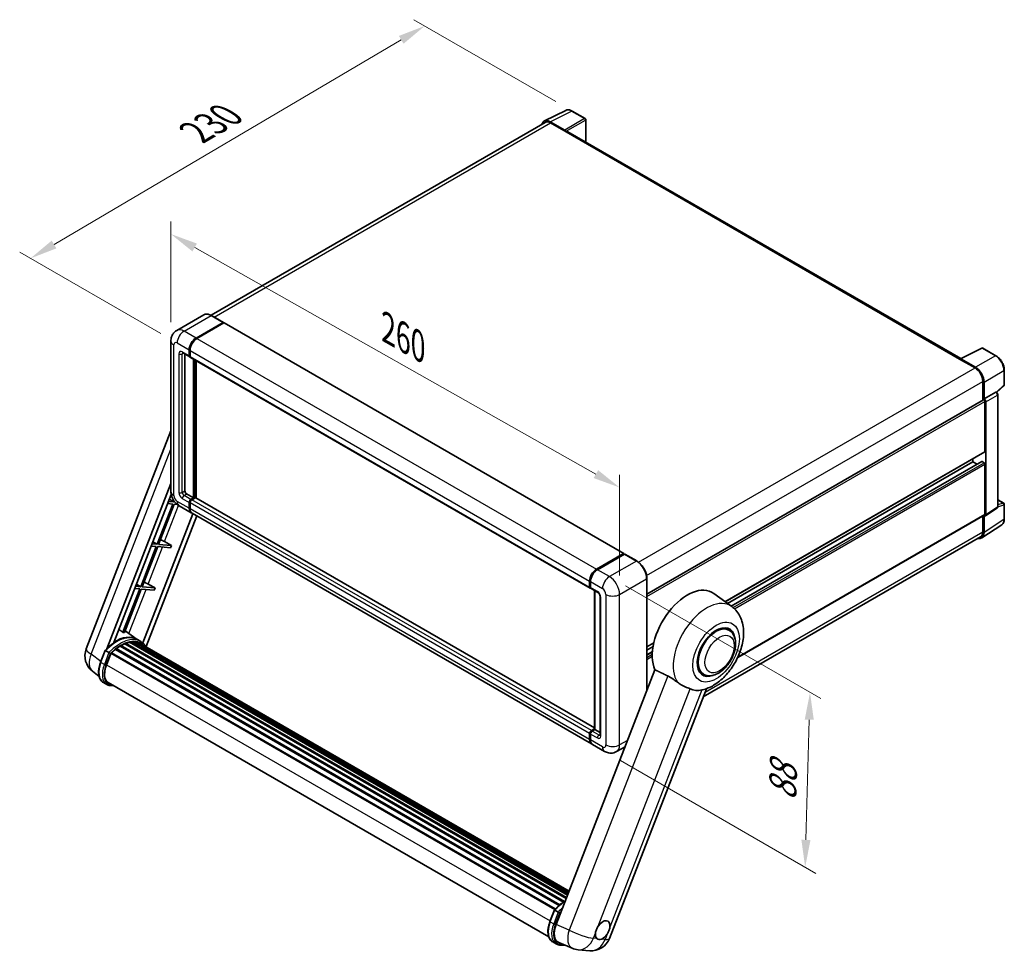
# Model space of a CAD drawing. Units: millimetres. Extents: x 15 to 9273, y 8 to 1694.
# Drawn here: x 1070 to 1612, y 269 to 782 of the extents above; entities that cross this region are included whole.
import ezdxf

# ---------------------------------------------------------------- set-up
doc = ezdxf.new("R2010")
doc.units = ezdxf.units.MM
for name, color, linetype, lineweight in [('Dimension (ISO)', 7, 'Continuous', 18), ('Visible (ISO)', 7, 'Continuous', 35), ('Visible Narrow (ISO)', 7, 'Continuous', 25)]:
    doc.layers.add(name, color=color, linetype=linetype, lineweight=lineweight)
doc.styles.add('Note Text (TK)', font='MS PGothic.ttf')
doc.dimstyles.new('Default - Method 1b (TK)', dxfattribs={"dimscale": 6, "dimtxt": 2.5, "dimasz": 2.5, "dimexe": 1, "dimexo": 1.5, "dimgap": 1, "dimtad": 1, "dimtoh": 1, "dimrnd": 1e-08, "dimdsep": 46, "dimtxsty": 'Note Text (TK)', "dimcen": 0.09, "dimdle": 5, "dimclrd": 100, "dimclre": 100, "dimclrt": 7, "dimadec": 1, "dimazin": 1, "dimtfac": 1, "dimtmove": 0, "dimatfit": 3, "dimfxl": 0, "dimtolj": 1, "dimlwd": -1, "dimlwe": -1, "dimarcsym": 0})

# ---------------------------------------------------------------- blocks, each defined once
blk = doc.blocks.new('*D42')
at = {"layer": 'Defpoints', "color": 0, "transparency": 16777216}
for p in [(1153.43, 604.99), (1400.12, 524.43), (1400.12, 465.64)]:
    blk.add_point(p, dxfattribs=at)
at = {"layer": 'Dimension (ISO)', "color": 100, "transparency": 16777216}
for p, q in [((1153.43, 615.33), (1153.43, 670.67)), ((1166.49, 656.4), (1387.06, 531.81)), ((1400.12, 475.98), (1400.12, 531.32))]:
    blk.add_line(p, q, dxfattribs=at)
for points in [[(1167.72, 658.58), (1165.26, 654.22), (1153.43, 663.78)], [(1388.29, 533.98), (1385.83, 529.63), (1400.12, 524.43)]]:
    blk.add_solid(points, dxfattribs=at)
at = {"layer": 'Dimension (ISO)', "color": 7, "transparency": 16777216, "insert": (1270.03, 613.42), "char_height": 15, "attachment_point": 4, "rotation": 330.5393, "style": 'Note Text (TK)'}
blk.add_mtext('\\A1;{\\Q-29.461;\\W0.821;\\H0.816x; \\fＭＳ Ｐゴシック|b0|i0;\\H15.0000;260}', dxfattribs=at)
blk = doc.blocks.new('*D43')
at = {"layer": 'Defpoints', "color": 0, "transparency": 16777216}
for p in [(1292.97, 778.21), (1373.98, 731.44), (1156.87, 603.9)]:
    blk.add_point(p, dxfattribs=at)
at = {"layer": 'Dimension (ISO)', "color": 100, "transparency": 16777216}
for p, q in [((1365.02, 736.61), (1287, 781.65)), ((1089.19, 658.06), (1280.05, 770.59)), ((1147.92, 609.07), (1070.3, 653.89))]:
    blk.add_line(p, q, dxfattribs=at)
for points in [[(1278.78, 772.74), (1281.32, 768.44), (1292.97, 778.21)], [(1087.92, 660.21), (1090.46, 655.91), (1076.26, 650.44)]]:
    blk.add_solid(points, dxfattribs=at)
at = {"layer": 'Dimension (ISO)', "color": 7, "transparency": 16777216, "insert": (1164.53, 718.15), "char_height": 15, "attachment_point": 4, "rotation": 30.5227, "style": 'Note Text (TK)'}
blk.add_mtext('\\A1;{\\Q-29.477;\\W0.821;\\H0.816x; \\fＭＳ Ｐゴシック|b0|i0;\\H15.0000;230}', dxfattribs=at)
blk = doc.blocks.new('*D44')
at = {"layer": 'Defpoints', "color": 0, "transparency": 16777216}
for p in [(1394.46, 475.44), (1391.8, 379.37), (1502.1, 315.69)]:
    blk.add_point(p, dxfattribs=at)
at = {"layer": 'Dimension (ISO)', "color": 100, "transparency": 16777216}
for p, q in [((1403.32, 470.32), (1510.68, 408.34)), ((1504.36, 396.76), (1502.52, 330.68)), ((1400.66, 374.26), (1508.01, 312.28))]:
    blk.add_line(p, q, dxfattribs=at)
for points in [[(1501.86, 396.83), (1506.85, 396.69), (1504.77, 411.75)], [(1500.02, 330.75), (1505.02, 330.61), (1502.1, 315.69)]]:
    blk.add_solid(points, dxfattribs=at)
at = {"layer": 'Dimension (ISO)', "color": 7, "transparency": 16777216, "insert": (1489.53, 349.18), "char_height": 15, "attachment_point": 4, "rotation": 88.41, "style": 'Note Text (TK)'}
blk.add_mtext('\\A1;{\\Q28.410;\\W0.830;\\H0.816x; \\fＭＳ Ｐゴシック|b0|i0;\\H15.0000;88}', dxfattribs=at)

msp = doc.modelspace()

# ---------------------------------------------------------------- linework, layer by layer
at = {"layer": 'Visible (ISO)'}
for p, q in [((1358.72, 725.956), (1370.452, 731.815)), ((1381.201, 727.27), (1373.976, 731.442)), ((1369.95, 720.933), (1361.933, 725.561)), ((1381.535, 714.376), (1381.535, 726.692)), ((1359.172, 725.177), (1175.483, 619.124)), ((1362.172, 724.879), (1370.657, 719.98)), ((1370.421, 720.117), (1370.421, 720.117)), ((1587.675, 595.361), (1371.657, 720.08)), ((1171.495, 619.403), (1156.646, 610.83)), ((1182.262, 615.213), (1175.662, 619.024)), ((1167.246, 606.624), (1182.095, 615.197)), ((1167.246, 606.406), (1182.326, 615.112)), ((1182.519, 614.897), (1167.717, 606.351)), ((1182.326, 615.112), (1182.562, 614.976)), ((1182.719, 614.917), (1402.394, 488.088)), ((1153.427, 604.991), (1153.427, 522.252)), ((1587.417, 595.232), (1599.15, 601.092)), ((1607.007, 596.901), (1599.781, 601.073)), ((1159.98, 598.393), (1163.751, 596.215)), ((1161.118, 597.735), (1161.118, 522.524)), ((1163.475, 596.826), (1163.475, 600.092)), ((1163.663, 596.934), (1163.663, 600.2)), ((1163.955, 596.405), (1163.884, 596.446)), ((1163.946, 599.819), (1163.946, 596.553)), ((1164.222, 595.943), (1383.897, 469.114)), ((1165.832, 518.714), (1165.832, 595.014)), ((1166.02, 518.605), (1166.02, 594.905)), ((1167.246, 518.686), (1167.246, 594.197)), ((1587.032, 595.056), (1595.517, 590.157)), ((1587.267, 594.921), (1587.267, 594.92)), ((1595.755, 590.564), (1587.738, 595.193)), ((1611.58, 580.908), (1611.58, 588.98)), ((1599.759, 582.809), (1599.759, 572.42)), ((1600.467, 573.147), (1600.467, 582.404)), ((1607.368, 576.717), (1611.366, 580.419)), ((1600.467, 573.147), (1606.852, 576.834)), ((1607.169, 576.857), (1607.157, 576.864)), ((1607.974, 513.942), (1607.974, 575.464)), ((1415.067, 465.788), (1600.133, 572.636)), ((1600.467, 573.147), (1600.467, 573.147)), ((1600.938, 544.298), (1600.938, 571.786)), ((1601.409, 509.46), (1601.409, 571.515)), ((1106.883, 435.682), (1153.427, 555.642)), ((1458.116, 461.614), (1600.8, 543.992)), ((1459.401, 460.676), (1594.338, 538.582)), ((1461.421, 459.201), (1599.135, 538.711)), ((1594.338, 538.582), (1594.338, 540.262)), ((1596.625, 537.262), (1594.338, 538.582)), ((1600.467, 538.038), (1599.335, 538.691)), ((1600.938, 509.733), (1600.938, 537.221)), ((1118.17, 435.786), (1153.427, 526.657)), ((1122.061, 439.282), (1153.601, 520.574)), ((1162.06, 520.891), (1165.832, 518.714)), ((1154.44, 515.333), (1145.86, 493.22)), ((1146.677, 493.148), (1155.256, 515.26)), ((1151.664, 515.581), (1154.44, 515.333)), ((1154.911, 516.548), (1152.136, 516.796)), ((1152.58, 517.941), (1154.911, 516.548)), ((1155.112, 517.065), (1154.911, 516.548)), ((1155.256, 515.26), (1156.9, 515.113)), ((1157.98, 514.367), (1164.579, 510.557)), ((1163.475, 512.999), (1163.475, 516.265)), ((1163.663, 513.107), (1163.663, 516.373)), ((1163.946, 515.992), (1163.946, 512.726)), ((1164.417, 517.898), (1165.832, 518.714)), ((1164.417, 517.68), (1166.02, 518.605)), ((1166.869, 518.768), (1164.889, 517.625)), ((1166.256, 518.469), (1166.02, 518.605)), ((1166.256, 518.469), (1166.303, 518.442)), ((1386.304, 392.213), (1167.069, 518.788)), ((1607.974, 517.687), (1611.247, 515.797)), ((1611.58, 507.148), (1611.58, 515.22)), ((1165.549, 509.997), (1137.981, 438.946)), ((1384.725, 383.456), (1165.051, 510.285)), ((1465.037, 431.045), (1600.8, 509.427)), ((1599.759, 508.827), (1599.759, 500.071)), ((1600.467, 499.659), (1600.467, 508.916)), ((1600.467, 508.916), (1600.467, 508.916)), ((1601.156, 508.864), (1607.548, 513.088)), ((1167.619, 508.802), (1139.742, 436.952)), ((1599.201, 496.679), (1610.142, 503.91)), ((1145.86, 493.22), (1143.085, 493.468)), ((1143.529, 494.613), (1145.86, 493.22)), ((1153.732, 492.517), (1146.677, 493.148)), ((1149.948, 494.669), (1153.732, 492.517)), ((1598.517, 497.324), (1446.075, 409.312)), ((1145.389, 492.006), (1136.809, 469.893)), ((1137.626, 469.82), (1146.205, 491.933)), ((1142.613, 492.253), (1145.389, 492.006)), ((1146.205, 491.933), (1153.261, 491.302)), ((1153.732, 492.517), (1153.261, 491.302)), ((1387.392, 479.522), (1402.194, 488.068)), ((1387.461, 479.185), (1402.546, 487.894)), ((1402.712, 487.823), (1387.863, 479.25)), ((1402.477, 487.905), (1402.477, 487.854)), ((1402.708, 487.875), (1402.76, 487.845)), ((1409.479, 484.029), (1402.879, 487.84)), ((1134.478, 471.286), (1136.809, 469.893)), ((1140.897, 471.341), (1144.681, 469.19)), ((1383.621, 469.724), (1383.621, 472.99)), ((1383.947, 469.833), (1383.947, 473.099)), ((1384.092, 472.718), (1384.092, 469.452)), ((1415.067, 412.809), (1415.067, 474.351)), ((1136.338, 468.678), (1127.075, 444.806)), ((1127.892, 444.733), (1137.154, 468.605)), ((1133.562, 468.926), (1136.338, 468.678)), ((1136.809, 469.893), (1134.034, 470.141)), ((1137.154, 468.605), (1144.21, 467.975)), ((1144.681, 469.19), (1137.626, 469.82)), ((1144.681, 469.19), (1144.21, 467.975)), ((1384.368, 468.842), (1388.139, 466.664)), ((1386.304, 391.424), (1386.304, 467.724)), ((1386.449, 467.64), (1386.449, 391.341)), ((1461.778, 458.941), (1451.847, 466.19)), ((1389.358, 464.553), (1389.358, 388.347)), ((1134.866, 440.876), (1128.265, 445.694)), ((1460.153, 446.059), (1457.967, 447.321)), ((1128.172, 438.536), (1370.717, 298.503)), ((1128.522, 438.894), (1370.894, 298.96)), ((1128.999, 438.849), (1128.73, 439.004)), ((1130.652, 439.308), (1371.415, 300.303)), ((1131.065, 439.575), (1371.575, 300.717)), ((1131.557, 439.459), (1131.204, 439.663)), ((1132.896, 439.541), (1371.899, 301.552)), ((1133.452, 439.668), (1372.041, 301.918)), ((1133.945, 439.472), (1133.519, 439.718)), ((1136.864, 439.724), (1134.978, 440.812)), ((1135.059, 439.099), (1372.155, 302.211)), ((1135.608, 439.169), (1372.278, 302.528)), ((1415.067, 436.759), (1418.892, 438.968)), ((1114.762, 428.448), (1117.249, 434.857)), ((1119.38, 433.648), (1117.495, 434.737)), ((1117.985, 426.824), (1120.454, 433.185)), ((1120.483, 433.264), (1364.434, 292.419)), ((1120.734, 433.61), (1364.741, 292.732)), ((1122.982, 435.39), (1366.796, 294.624)), ((1123.277, 435.865), (1367.258, 295.003)), ((1123.689, 435.928), (1123.61, 435.974)), ((1125.587, 437.219), (1369.322, 296.498)), ((1125.9, 437.644), (1369.824, 296.815)), ((1126.35, 437.66), (1126.173, 437.762)), ((1415.067, 435.08), (1418.504, 437.064)), ((1415.067, 432.439), (1418.132, 434.209)), ((1113.934, 420.567), (1110.288, 423.397)), ((1419.495, 424.223), (1365.15, 284.157)), ((1446.153, 421.81), (1443.967, 423.072)), ((1118.209, 416.106), (1116.324, 417.194)), ((1118.876, 417.26), (1361.12, 277.401)), ((1120.143, 415.507), (1122.237, 415.32)), ((1394.546, 276.503), (1447.825, 413.821)), ((1384.563, 390.796), (1386.304, 391.801)), ((1384.632, 390.459), (1386.304, 391.424)), ((1386.449, 391.341), (1385.035, 390.524)), ((1386.402, 391.368), (1386.304, 391.424)), ((1386.402, 391.368), (1386.449, 391.341)), ((1386.449, 391.341), (1389.358, 389.661)), ((1383.621, 385.897), (1383.621, 389.163)), ((1383.947, 386.006), (1383.947, 389.272)), ((1384.092, 388.891), (1384.092, 385.625)), ((1391.796, 379.373), (1385.196, 383.184)), ((1403.076, 381.905), (1398.463, 379.241)), ((1361.778, 285.833), (1364.265, 292.242)), ((1364.511, 292.122), (1366.396, 291.033)), ((1363.34, 274.58), (1365.225, 273.491)), ((1366.737, 274.177), (1374.035, 271.104)), ((1367.159, 272.892), (1370.498, 272.594)), ((1377.226, 270.311), (1383.653, 269.737))]:
    msp.add_line(p, q, dxfattribs=at)
for centre, radius, start, end in [((1380.868, 726.692), 0.667, 0, 60), ((1599.448, 600.495), 0.667, 60, 116.53871), ((1610.914, 580.908), 0.667, 312.78948, 0), ((1610.914, 515.22), 0.667, 0, 60), ((1116.828, 431.824), 10.667, 158.79398, 232.18575), ((1384.602, 280.361), 10.667, 264.89609, 338.79398), ((1378.175, 280.935), 10.667, 247.16636, 264.89609)]:
    msp.add_arc(centre, radius, start, end, dxfattribs=at)
for centre, major_axis, ratio, start_param, end_param in [((1361.939, 720.112), (-3.337, 5.781), 0.5766475, 5.4983961, 6.8099201), ((1362.172, 719.98), (-3, 5.196), 0.5773503, 5.4977871, 6.2831853), ((1369.949, 720.389), (0.333, -0.577), 0.5780539, 0.7860072, 2.3555855), ((1370.657, 718.347), (1, 1.732), 0.5773503, 0, 0.7853982), ((1182.095, 614.925), (0.167, 0.289), 0.5773503, 5.6991451, 7.0685835), ((1182.519, 614.571), (0.2, 0.346), 0.5773503, 0, 0.7853982), ((1167.246, 602.269), (2.667, 4.619), 0.5773503, 0.7853982, 2.3561945), ((1167.246, 602.269), (2.533, 4.388), 0.5773503, 0.7853982, 2.3561945), ((1167.717, 601.997), (-2.667, -4.619), 0.5773503, 3.9269908, 5.4977871), ((1164.417, 597.37), (-0.667, -1.155), 0.5773503, 5.4977871, 6.6445524), ((1164.417, 597.37), (-0.533, -0.924), 0.5773503, 5.4977871, 6.2831853), ((1164.889, 597.098), (-0.667, -1.155), 0.5773503, 5.4977871, 6.2831853), ((1587.032, 593.423), (1, 1.732), 0.5773503, 0.5386578, 0.7853982), ((1587.739, 594.648), (-0.334, 0.578), 0.5766475, 5.4983961, 7.0679745), ((1595.517, 585.259), (3, -5.196), 0.5773503, 0.7853982, 2.3561945), ((1595.75, 585.121), (3.333, -5.774), 0.5780539, 0.7860072, 2.3555855), ((1606.836, 576.28), (-0.316, -0.587), 0.5568606, 3.1253163, 3.8758079), ((1600.467, 572.058), (-0.333, 0.577), 0.5773503, 3.9269908, 6.2831853), ((1600.466, 572.058), (0.667, -1.155), 0.5780539, 0.7860072, 2.3555855), ((1600.467, 544.57), (0.333, -0.577), 0.5773503, 0, 0.7853982), ((1599.335, 538.364), (-0.2, 0.346), 0.5773503, 5.4977871, 6.2831853), ((1600.467, 537.493), (-0.333, 0.577), 0.5773503, 3.9269908, 5.4977871), ((1162.06, 521.98), (0.667, -1.155), 0.5773503, 3.9269908, 5.4977871), ((1164.417, 516.809), (0.667, 1.155), 0.5773503, 0.7853982, 2.3561945), ((1164.417, 516.809), (0.533, 0.924), 0.5773503, 0.7853982, 2.3561945), ((1164.889, 516.537), (-0.667, -1.155), 0.5773503, 3.9269908, 5.4977871), ((1166.869, 518.442), (0.2, 0.346), 0.5773503, 0, 0.7853982), ((1167.246, 515.176), (-2.667, -4.619), 0.5773503, 5.4977871, 6.3716892), ((1167.246, 515.176), (-2.533, -4.388), 0.5773503, 5.4977871, 6.0846378), ((1167.717, 514.904), (-2.667, -4.619), 0.5773503, 5.4977871, 6.2831853), ((1600.466, 510.006), (0.667, -1.156), 0.5766475, 5.4983961, 7.0679745), ((1600.467, 510.005), (0.333, -0.577), 0.5773503, 0, 0.7853982), ((1595.75, 502.389), (3.337, -5.781), 0.5766475, 5.7564506, 7.0679745), ((1595.517, 502.52), (3, -5.196), 0.5773503, 0, 0.7853982), ((1147.752, 494.739), (-3.708, 1.501), 0.2213584, 4.1709455, 4.8226215), ((1402.194, 487.742), (0.2, 0.346), 0.5773503, 5.4977871, 7.0685835), ((1402.712, 487.606), (-0.167, 0.289), 0.5773503, 6.1412883, 6.2831853), ((1402.712, 487.551), (0.167, 0.289), 0.5773503, 0, 0.7853982), ((1387.392, 475.168), (2.667, 4.619), 0.5773503, 0.7853982, 2.3561945), ((1387.863, 474.895), (-2.667, -4.619), 0.5773503, 3.9269908, 5.4977871), ((1138.701, 471.411), (-3.708, 1.501), 0.2213584, 4.1709455, 4.8226215), ((1384.563, 470.269), (-0.667, -1.155), 0.5773503, 5.4977871, 6.6445524), ((1385.035, 469.996), (-0.667, -1.155), 0.5773503, 5.4977871, 6.2831853), ((1437.361, 443.052), (13.667, 23.671), 0.5773503, 6.221282, 9.0308245), ((1119.295, 423.663), (11.586, 20.067), 0.5773503, 0.2330246, 0.2905742), ((1453.153, 433.934), (-7, -12.124), 0.5773503, 3.1415927, 6.2831853), ((1453.153, 433.934), (-7.333, -12.702), 0.5773503, 2.5181498, 6.9066281), ((1453.153, 433.934), (-7, -12.124), 0.5773503, 3.1415927, 6.2831853), ((1123.16, 421.431), (11.347, 19.653), 0.5773503, 6.2627075, 7.1371595), ((1125.989, 419.798), (10.813, 18.729), 0.5773503, 0.6344802, 0.7617832), ((1128.611, 438.488), (0.287, 0.497), 0.5773503, 5.7951761, 7.992925), ((1125.517, 420.071), (-10.68, -18.498), 0.5773503, 3.7098126, 3.726143), ((1125.989, 419.798), (10.813, 18.729), 0.5773503, 0.4599473, 0.5872503), ((1131.154, 439.169), (0.287, 0.497), 0.5773503, 5.6206431, 7.8183921), ((1125.517, 420.071), (10.68, 18.498), 0.5773503, 0.3832067, 0.4010161), ((1125.989, 419.798), (10.813, 18.729), 0.5773503, 0.2854144, 0.4127173), ((1133.54, 439.262), (0.287, 0.497), 0.5773503, 5.4461102, 7.6438592), ((1125.517, 420.071), (10.68, 18.498), 0.5773503, 0.1016236, 0.1989083), ((1125.989, 419.798), (10.813, 18.729), 0.5773503, 0.1108814, 0.2381844), ((1135.226, 439.036), (-0.153, -0.266), 0.5773503, 4.285456, 4.806834), ((1135.697, 438.764), (0.287, 0.497), 0.5773503, 5.2767591, 7.4693263), ((1135.226, 439.036), (-0.287, -0.497), 0.5773503, 2.1351664, 2.1762971), ((1125.989, 419.798), (10.813, 18.729), 0.5773503, 6.2213885, 6.3449821), ((1125.517, 420.071), (10.813, 18.729), 0.5773503, 6.2213885, 6.2613862), ((1120.823, 433.205), (0.287, 0.497), 0.5773503, 0.0355895, 1.9298506), ((1125.989, 419.798), (10.813, 18.729), 0.5773503, 0.9835461, 1.110849), ((1123.366, 435.46), (0.287, 0.497), 0.5773503, 6.1442419, 8.3419909), ((1125.989, 419.798), (10.813, 18.729), 0.5773503, 0.8090131, 0.9363161), ((1125.989, 437.239), (0.287, 0.497), 0.5773503, 5.969709, 8.167458), ((1137.559, 437.689), (0.287, 0.497), 0.5773503, 5.2767591, 7.2896115), ((1137.087, 437.961), (-0.287, -0.497), 0.5773503, 2.1351664, 2.1762971), ((1124.681, 426.226), (-5.467, -9.469), 0.5773503, 4.9741884, 6.5044997), ((1124.209, 426.498), (-5.333, -9.238), 0.5773503, 6.038569, 6.2831853), ((1124.209, 426.498), (-5.467, -9.469), 0.5773503, 0.0431296, 0.2213144), ((1450.654, 435.377), (-12.343, -21.378), 0.5773503, 0.0475851, 0.4760137), ((1384.563, 389.708), (0.667, 1.155), 0.5773503, 0.7853982, 2.3561945), ((1385.035, 389.435), (-0.667, -1.155), 0.5773503, 3.9269908, 5.4977871), ((1387.392, 388.075), (-2.667, -4.619), 0.5773503, 5.4977871, 6.3716892), ((1387.863, 387.802), (-2.667, -4.619), 0.5773503, 5.4977871, 6.2831853), ((1371.736, 283.646), (-5.416, -9.26), 0.5751369, 4.9845213, 6.3586608), ((1390.786, 281.075), (2.833, 4.907), 0.5773503, 5.3611464, 7.7288229), ((1390.786, 281.075), (-2.833, -4.907), 0.5773503, 5.3611464, 6.1580266), ((1390.786, 281.075), (-2.833, -4.907), 0.5773503, 0.6487575, 1.4456376)]:
    msp.add_ellipse(centre, major_axis=major_axis, ratio=ratio, start_param=start_param, end_param=end_param, dxfattribs=at)
for points, knots in [([(1373.976, 731.442), (1373.738, 731.578), (1373.498, 731.697), (1373.016, 731.891), (1372.773, 731.967), (1372.289, 732.074), (1372.048, 732.104), (1371.571, 732.113), (1371.335, 732.092), (1370.88, 731.995), (1370.659, 731.919), (1370.452, 731.815)], [-0.78478918, -0.78478918, -0.78478918, -0.78478918, -0.63480417, -0.63480417, -0.48481916, -0.48481916, -0.33483415, -0.33483415, -0.18484914, -0.18484914, -0.03486413, -0.03486413, -0.03486413, -0.03486413]), ([(1175.662, 619.024), (1175.365, 619.195), (1175.067, 619.34), (1174.473, 619.575), (1174.177, 619.664), (1173.595, 619.781), (1173.309, 619.81), (1172.752, 619.804), (1172.482, 619.769), (1171.967, 619.634), (1171.722, 619.534), (1171.495, 619.403)], [0, 0, 0, 0, 0.15707963, 0.15707963, 0.31415927, 0.31415927, 0.4712389, 0.4712389, 0.62831853, 0.62831853, 0.78539816, 0.78539816, 0.78539816, 0.78539816]), ([(1153.427, 604.991), (1153.427, 605.346), (1153.451, 605.717), (1153.566, 606.49), (1153.658, 606.893), (1153.937, 607.724), (1154.125, 608.152), (1154.629, 609.003), (1154.945, 609.424), (1155.709, 610.198), (1156.157, 610.548), (1156.646, 610.83)], [4.71238898, 4.71238898, 4.71238898, 4.71238898, 4.86946861, 4.86946861, 5.02654825, 5.02654825, 5.18362788, 5.18362788, 5.34070751, 5.34070751, 5.49778714, 5.49778714, 5.49778714, 5.49778714]), ([(1159.793, 598.471), (1159.793, 598.471), (1159.795, 598.471), (1159.809, 598.468), (1159.831, 598.463), (1159.893, 598.438), (1159.933, 598.419), (1159.98, 598.393)], [5.90269679, 5.90269679, 5.90269679, 5.90269679, 5.96902604, 5.96902604, 6.12610567, 6.12610567, 6.28318531, 6.28318531, 6.28318531, 6.28318531]), ([(1611.58, 588.98), (1611.58, 589.266), (1611.561, 589.561), (1611.485, 590.159), (1611.428, 590.463), (1611.28, 591.076), (1611.188, 591.384), (1610.973, 591.998), (1610.848, 592.303), (1610.57, 592.906), (1610.416, 593.203), (1610.082, 593.781), (1609.902, 594.063), (1609.519, 594.605), (1609.317, 594.866), (1608.893, 595.36), (1608.672, 595.593), (1608.216, 596.027), (1607.981, 596.228), (1607.5, 596.594), (1607.255, 596.758), (1607.007, 596.901)], [-0.7847892, -0.7847892, -0.7847892, -0.7847892, -0.6278313, -0.6278313, -0.4708735, -0.4708735, -0.3139157, -0.3139157, -0.1569578, -0.1569578, 0, 0, 0.1569578, 0.1569578, 0.3139157, 0.3139157, 0.4708735, 0.4708735, 0.6278313, 0.6278313, 0.7847892, 0.7847892, 0.7847892, 0.7847892]), ([(1607.974, 575.464), (1607.974, 575.581), (1607.958, 575.694), (1607.906, 575.91), (1607.868, 576.015), (1607.776, 576.215), (1607.721, 576.311), (1607.594, 576.491), (1607.522, 576.575), (1607.36, 576.729), (1607.271, 576.798), (1607.169, 576.857)], [-0.7847892, -0.7847892, -0.7847892, -0.7847892, -0.4708735, -0.4708735, -0.1569578, -0.1569578, 0.1569578, 0.1569578, 0.4708735, 0.4708735, 0.7847892, 0.7847892, 0.7847892, 0.7847892]), ([(1157.98, 514.367), (1157.363, 514.723), (1156.843, 515.131), (1155.927, 516.004), (1155.53, 516.472), (1154.832, 517.46), (1154.532, 517.98), (1154.025, 519.079), (1153.818, 519.656), (1153.52, 520.887), (1153.427, 521.541), (1153.427, 522.252)], [3.1415927, 3.1415927, 3.1415927, 3.1415927, 3.4557519, 3.4557519, 3.7699112, 3.7699112, 4.0840704, 4.0840704, 4.3982297, 4.3982297, 4.712389, 4.712389, 4.712389, 4.712389]), ([(1607.548, 513.088), (1607.612, 513.13), (1607.67, 513.181), (1607.769, 513.291), (1607.81, 513.35), (1607.877, 513.471), (1607.902, 513.532), (1607.94, 513.652), (1607.953, 513.712), (1607.97, 513.829), (1607.974, 513.886), (1607.974, 513.942)], [0.03486413, 0.03486413, 0.03486413, 0.03486413, 0.18484914, 0.18484914, 0.33483415, 0.33483415, 0.48481916, 0.48481916, 0.63480417, 0.63480417, 0.78478918, 0.78478918, 0.78478918, 0.78478918]), ([(1610.142, 503.91), (1610.335, 504.038), (1610.511, 504.19), (1610.823, 504.537), (1610.959, 504.73), (1611.19, 505.148), (1611.285, 505.372), (1611.434, 505.844), (1611.489, 506.093), (1611.562, 506.608), (1611.58, 506.874), (1611.58, 507.148)], [0.03486413, 0.03486413, 0.03486413, 0.03486413, 0.18484914, 0.18484914, 0.33483415, 0.33483415, 0.48481916, 0.48481916, 0.63480417, 0.63480417, 0.78478918, 0.78478918, 0.78478918, 0.78478918]), ([(1402.708, 487.875), (1402.674, 487.894), (1402.64, 487.907), (1402.596, 487.91), (1402.583, 487.908), (1402.571, 487.905)], [0.17031312, 0.17031312, 0.17031312, 0.17031312, 0.181067752, 0.181067752, 0.185857001, 0.185857001, 0.185857001, 0.185857001]), ([(1415.067, 474.351), (1415.067, 475.037), (1414.973, 475.77), (1414.611, 477.264), (1414.343, 478.026), (1413.658, 479.51), (1413.242, 480.231), (1412.3, 481.565), (1411.774, 482.178), (1410.66, 483.239), (1410.073, 483.687), (1409.479, 484.029)], [1.5707963, 1.5707963, 1.5707963, 1.5707963, 1.8849556, 1.8849556, 2.1991149, 2.1991149, 2.5132741, 2.5132741, 2.8274334, 2.8274334, 3.1415927, 3.1415927, 3.1415927, 3.1415927]), ([(1383.947, 473.099), (1383.947, 473.534), (1384.007, 473.996), (1384.234, 474.937), (1384.402, 475.415), (1384.832, 476.344), (1385.092, 476.796), (1385.683, 477.633), (1386.013, 478.018), (1386.714, 478.685), (1387.084, 478.967), (1387.461, 479.185)], [3.1415927, 3.1415927, 3.1415927, 3.1415927, 3.4557519, 3.4557519, 3.7699112, 3.7699112, 4.0840704, 4.0840704, 4.3982297, 4.3982297, 4.712389, 4.712389, 4.712389, 4.712389]), ([(1384.096, 469.357), (1384.079, 469.379), (1384.064, 469.401), (1384.025, 469.467), (1384.005, 469.511), (1383.975, 469.602), (1383.964, 469.648), (1383.95, 469.74), (1383.947, 469.787), (1383.947, 469.833)], [2.58589037, 2.58589037, 2.58589037, 2.58589037, 2.67035376, 2.67035376, 2.82743339, 2.82743339, 2.98451302, 2.98451302, 3.14159265, 3.14159265, 3.14159265, 3.14159265]), ([(1388.139, 466.664), (1388.2, 466.629), (1388.272, 466.58), (1388.43, 466.451), (1388.517, 466.368), (1388.695, 466.171), (1388.785, 466.056), (1388.955, 465.802), (1389.034, 465.664), (1389.168, 465.385), (1389.223, 465.244), (1389.303, 464.982), (1389.329, 464.861), (1389.354, 464.678), (1389.358, 464.61), (1389.358, 464.553)], [3.1415927, 3.1415927, 3.1415927, 3.1415927, 3.3483163, 3.3483163, 3.5717778, 3.5717778, 3.8108324, 3.8108324, 4.0588067, 4.0588067, 4.3064712, 4.3064712, 4.5441351, 4.5441351, 4.712389, 4.712389, 4.712389, 4.712389]), ([(1445.638, 413.175), (1447.841, 413.685), (1449.888, 414.575), (1454.069, 417.066), (1456.15, 418.779), (1459.946, 422.735), (1461.653, 424.99), (1464.535, 429.788), (1465.716, 432.326), (1467.468, 437.553), (1468.036, 440.242), (1468.375, 445.609), (1468.157, 448.299), (1466.677, 453.064), (1465.581, 455.178), (1463.308, 457.694), (1462.576, 458.358), (1461.778, 458.941)], [4.9449424, 4.9449424, 4.9449424, 4.9449424, 5.2518994, 5.2518994, 5.6185623, 5.6185623, 5.9913696, 5.9913696, 6.3594379, 6.3594379, 6.7310908, 6.7310908, 7.102005, 7.102005, 7.4077962, 7.4077962, 7.5302789, 7.5302789, 7.5302789, 7.5302789]), ([(1446.153, 421.81), (1446.926, 421.364), (1447.791, 421.085), (1449.635, 420.857), (1450.613, 420.939), (1452.708, 421.449), (1453.817, 421.946), (1456.033, 423.325), (1457.131, 424.243), (1459.141, 426.359), (1460.052, 427.557), (1461.614, 430.109), (1462.266, 431.461), (1463.258, 434.219), (1463.596, 435.624), (1463.898, 438.39), (1463.859, 439.75), (1463.319, 442.232), (1462.842, 443.37), (1461.574, 445.026), (1460.911, 445.621), (1460.153, 446.059)], [2.8797933, 2.8797933, 2.8797933, 2.8797933, 3.1197774, 3.1197774, 3.3840131, 3.3840131, 3.7039822, 3.7039822, 4.0558353, 4.0558353, 4.4062301, 4.4062301, 4.7533511, 4.7533511, 5.1024812, 5.1024812, 5.455481, 5.455481, 5.7860062, 5.7860062, 6.0213859, 6.0213859, 6.0213859, 6.0213859]), ([(1117.249, 434.857), (1118.4, 436.066), (1119.609, 437.152), (1122.081, 439.022), (1123.343, 439.804), (1125.862, 441.022), (1127.117, 441.457), (1129.56, 441.946), (1130.748, 441.999), (1132.987, 441.704), (1134.038, 441.355), (1134.978, 440.812)], [3.8003101, 3.8003101, 3.8003101, 3.8003101, 4.0350858, 4.0350858, 4.2698614, 4.2698614, 4.5046371, 4.5046371, 4.7394127, 4.7394127, 4.9741884, 4.9741884, 4.9741884, 4.9741884]), ([(1139.909, 436.686), (1139.792, 436.879), (1139.67, 437.066), (1139.177, 437.764), (1138.769, 438.232), (1137.874, 439.062), (1137.386, 439.422), (1136.864, 439.724)], [1.00258985, 1.00258985, 1.00258985, 1.00258985, 1.04827567, 1.04827567, 1.17863631, 1.17863631, 1.30899694, 1.30899694, 1.30899694, 1.30899694]), ([(1117.249, 434.857), (1117.25, 434.859), (1117.254, 434.859), (1117.278, 434.852), (1117.306, 434.84), (1117.386, 434.798), (1117.437, 434.77), (1117.495, 434.737)], [0.032901328, 0.032901328, 0.032901328, 0.032901328, 0.043050226, 0.043050226, 0.062153826, 0.062153826, 0.08074557, 0.08074557, 0.08074557, 0.08074557]), ([(1120.179, 433.131), (1120.179, 433.132), (1120.178, 433.133), (1120.153, 433.151), (1120.126, 433.171), (1120.065, 433.214), (1120.031, 433.237), (1119.931, 433.305), (1119.86, 433.352), (1119.715, 433.445), (1119.643, 433.491), (1119.504, 433.576), (1119.439, 433.614), (1119.38, 433.648)], [-0.080922764, -0.080922764, -0.080922764, -0.080922764, -0.080588636, -0.080588636, -0.069147913, -0.069147913, -0.057765559, -0.057765559, -0.037622081, -0.037622081, -0.018555609, -0.018555609, 0, 0, 0, 0]), ([(1116.324, 417.194), (1115.742, 417.53), (1115.239, 417.999), (1114.437, 419.14), (1114.137, 419.809), (1113.741, 421.29), (1113.643, 422.102), (1113.643, 423.818), (1113.741, 424.722), (1114.119, 426.57), (1114.4, 427.514), (1114.762, 428.448)], [1.8325957, 1.8325957, 1.8325957, 1.8325957, 2.0943951, 2.0943951, 2.3561945, 2.3561945, 2.6179939, 2.6179939, 2.8797933, 2.8797933, 3.1415927, 3.1415927, 3.1415927, 3.1415927]), ([(1426.528, 420.838), (1427.457, 420.39), (1428.485, 419.772), (1430.322, 418.511), (1431.135, 417.903), (1431.904, 417.317)], [2.58120601, 2.58120601, 2.58120601, 2.58120601, 2.84926027, 2.84926027, 3.06158262, 3.06158262, 3.06158262, 3.06158262]), ([(1438.912, 413.684), (1438.901, 413.689), (1438.889, 413.695), (1438.653, 413.806), (1438.41, 413.916), (1437.777, 414.195), (1437.37, 414.369), (1436.008, 414.957), (1434.971, 415.416), (1433.228, 416.392), (1432.551, 416.824), (1431.904, 417.317)], [5.53133344, 5.53133344, 5.53133344, 5.53133344, 5.53737633, 5.53737633, 5.64999603, 5.64999603, 5.81063445, 5.81063445, 6.15223521, 6.15223521, 6.37322619, 6.37322619, 6.37322619, 6.37322619]), ([(1118.209, 416.106), (1118.326, 416.038), (1118.445, 415.977), (1118.689, 415.864), (1118.814, 415.813), (1119.069, 415.722), (1119.198, 415.682), (1119.462, 415.613), (1119.596, 415.584), (1119.867, 415.537), (1120.004, 415.519), (1120.143, 415.507)], [4.45058959, 4.45058959, 4.45058959, 4.45058959, 4.50294947, 4.50294947, 4.55530935, 4.55530935, 4.60766923, 4.60766923, 4.6600291, 4.6600291, 4.71238898, 4.71238898, 4.71238898, 4.71238898]), ([(1383.947, 389.272), (1383.947, 389.365), (1383.96, 389.458), (1384.004, 389.642), (1384.036, 389.733), (1384.117, 389.909), (1384.166, 389.993), (1384.278, 390.151), (1384.34, 390.224), (1384.477, 390.355), (1384.552, 390.412), (1384.632, 390.459)], [3.1415927, 3.1415927, 3.1415927, 3.1415927, 3.4557519, 3.4557519, 3.7699112, 3.7699112, 4.0840704, 4.0840704, 4.3982297, 4.3982297, 4.712389, 4.712389, 4.712389, 4.712389]), ([(1384.228, 384.545), (1384.191, 384.627), (1384.158, 384.713), (1384.067, 384.982), (1384.022, 385.175), (1383.962, 385.578), (1383.947, 385.789), (1383.947, 386.006)], [2.75148435, 2.75148435, 2.75148435, 2.75148435, 2.82743339, 2.82743339, 2.98451302, 2.98451302, 3.14159265, 3.14159265, 3.14159265, 3.14159265]), ([(1389.358, 388.347), (1389.358, 388.293), (1389.354, 388.249), (1389.345, 388.183), (1389.339, 388.161), (1389.334, 388.148), (1389.333, 388.146), (1389.333, 388.146)], [4.71238898, 4.71238898, 4.71238898, 4.71238898, 4.86946861, 4.86946861, 5.02654825, 5.02654825, 5.0928775, 5.0928775, 5.0928775, 5.0928775]), ([(1398.463, 379.241), (1397.974, 378.959), (1397.447, 378.746), (1396.395, 378.471), (1395.872, 378.408), (1394.883, 378.397), (1394.418, 378.448), (1393.559, 378.622), (1393.164, 378.744), (1392.437, 379.031), (1392.104, 379.195), (1391.796, 379.373)], [5.49778714, 5.49778714, 5.49778714, 5.49778714, 5.65486678, 5.65486678, 5.81194641, 5.81194641, 5.96902604, 5.96902604, 6.12610567, 6.12610567, 6.28318531, 6.28318531, 6.28318531, 6.28318531]), ([(1364.265, 292.243), (1365.416, 293.451), (1366.625, 294.538), (1368.611, 296.039), (1369.371, 296.551), (1370.134, 297.001)], [0.65871749, 0.65871749, 0.65871749, 0.65871749, 0.89349313, 0.89349313, 1.03597039, 1.03597039, 1.03597039, 1.03597039]), ([(1364.511, 292.122), (1364.452, 292.156), (1364.402, 292.183), (1364.322, 292.225), (1364.294, 292.238), (1364.27, 292.244), (1364.266, 292.244), (1364.265, 292.242)], [-0.08074557, -0.08074557, -0.08074557, -0.08074557, -0.062153826, -0.062153826, -0.043050226, -0.043050226, -0.032901328, -0.032901328, -0.032901328, -0.032901328]), ([(1367.195, 290.517), (1367.195, 290.517), (1367.194, 290.518), (1367.169, 290.536), (1367.142, 290.556), (1367.081, 290.6), (1367.047, 290.623), (1366.947, 290.691), (1366.876, 290.737), (1366.731, 290.831), (1366.659, 290.876), (1366.52, 290.961), (1366.455, 291), (1366.396, 291.033)], [-0.080922764, -0.080922764, -0.080922764, -0.080922764, -0.080588636, -0.080588636, -0.069147913, -0.069147913, -0.057765559, -0.057765559, -0.037622081, -0.037622081, -0.018555609, -0.018555609, 0, 0, 0, 0]), ([(1363.34, 274.58), (1362.758, 274.915), (1362.255, 275.385), (1361.453, 276.525), (1361.153, 277.195), (1360.757, 278.676), (1360.659, 279.487), (1360.659, 281.203), (1360.757, 282.107), (1361.135, 283.955), (1361.416, 284.899), (1361.778, 285.833)], [4.9741884, 4.9741884, 4.9741884, 4.9741884, 5.2359878, 5.2359878, 5.4977871, 5.4977871, 5.7595865, 5.7595865, 6.0213859, 6.0213859, 6.2831853, 6.2831853, 6.2831853, 6.2831853]), ([(1386.816, 279.414), (1386.822, 279.461), (1386.827, 279.509), (1386.913, 280.159), (1387.081, 280.8), (1387.538, 281.977), (1387.86, 282.599), (1388.267, 283.22), (1388.298, 283.266), (1388.328, 283.311)], [4.48212902, 4.48212902, 4.48212902, 4.48212902, 4.49369262, 4.49369262, 4.63906734, 4.63906734, 4.78444206, 4.78444206, 4.79600565, 4.79600565, 4.79600565, 4.79600565]), ([(1394.755, 282.737), (1394.75, 282.689), (1394.744, 282.642), (1394.656, 281.992), (1394.479, 281.357), (1394.022, 280.18), (1393.71, 279.552), (1393.304, 278.93), (1393.274, 278.885), (1393.243, 278.84)], [4.48212902, 4.48212902, 4.48212902, 4.48212902, 4.49369262, 4.49369262, 4.63906734, 4.63906734, 4.78444206, 4.78444206, 4.79600565, 4.79600565, 4.79600565, 4.79600565]), ([(1390.24, 276.176), (1390.202, 276.16), (1390.163, 276.145), (1389.643, 275.946), (1389.172, 275.88), (1388.381, 275.95), (1388.003, 276.092), (1387.669, 276.368), (1387.645, 276.389), (1387.621, 276.41)], [4.48212902, 4.48212902, 4.48212902, 4.48212902, 4.49369262, 4.49369262, 4.63906734, 4.63906734, 4.78444206, 4.78444206, 4.79600565, 4.79600565, 4.79600565, 4.79600565]), ([(1365.225, 273.491), (1365.342, 273.424), (1365.461, 273.362), (1365.705, 273.249), (1365.83, 273.198), (1366.085, 273.107), (1366.214, 273.067), (1366.478, 272.998), (1366.612, 272.969), (1366.883, 272.922), (1367.02, 272.904), (1367.159, 272.892)], [1.30899694, 1.30899694, 1.30899694, 1.30899694, 1.36135682, 1.36135682, 1.41371669, 1.41371669, 1.46607657, 1.46607657, 1.51843645, 1.51843645, 1.57079633, 1.57079633, 1.57079633, 1.57079633])]:
    msp.add_open_spline(points, degree=3, knots=knots, dxfattribs=at)
for points, degree in [([(1182.622, 614.934), (1182.602, 614.951), (1182.581, 614.965), (1182.562, 614.976)], 3), ([(1419.495, 424.223), (1423.043, 422.513), (1426.528, 420.838)], 2), ([(1445.638, 413.175), (1445.541, 413.153), (1445.441, 413.131), (1445.34, 413.11)], 3)]:
    msp.add_open_spline(points, degree=degree, dxfattribs=at)
msp.add_rational_spline([(1127.075, 444.806), (1125.957, 445.601), (1124.825, 446.406)], [8.01040186691, 7.97002349757, 7.92956072891], degree=2, dxfattribs=at)
at = {"layer": 'Visible Narrow (ISO)'}
for p, q in [((1361.933, 725.561), (1373.659, 731.418)), ((1373.659, 731.418), (1380.885, 727.246)), ((1380.885, 727.246), (1369.95, 720.933)), ((1370.421, 720.117), (1381.356, 726.43)), ((1381.356, 726.43), (1381.356, 714.48)), ((1177.243, 618.111), (1362.172, 724.879)), ((1370.657, 719.98), (1587.032, 595.056)), ((1160.646, 610.434), (1175.495, 619.007)), ((1175.495, 619.007), (1182.095, 615.197)), ((1182.562, 614.976), (1167.482, 606.27)), ((1182.519, 614.897), (1402.194, 488.068)), ((1167.246, 606.624), (1160.646, 610.434)), ((1167.482, 606.27), (1167.246, 606.406)), ((1167.717, 606.351), (1387.392, 479.522)), ((1154.989, 520.075), (1154.989, 602.813)), ((1156.875, 603.902), (1163.475, 600.092)), ((1587.738, 595.193), (1599.464, 601.049)), ((1599.464, 601.049), (1606.69, 596.877)), ((1157.818, 597.914), (1157.818, 521.708)), ((1163.475, 596.826), (1159.703, 599.003)), ((1159.703, 597.914), (1160.256, 598.233)), ((1159.703, 521.708), (1159.703, 597.914)), ((1163.899, 600.064), (1163.663, 600.2)), ((1163.899, 596.798), (1163.663, 596.934)), ((1163.899, 600.064), (1163.899, 596.798)), ((1163.946, 599.819), (1383.621, 472.99)), ((1163.946, 596.553), (1383.621, 469.724)), ((1606.69, 596.877), (1595.755, 590.564)), ((1166.256, 594.769), (1166.256, 518.469)), ((1166.727, 518.687), (1166.727, 594.497)), ((1410.496, 483.336), (1595.517, 590.157)), ((1600.467, 582.404), (1611.401, 588.717)), ((1611.401, 588.717), (1611.401, 580.645)), ((1414.889, 476.074), (1599.759, 582.809)), ((1611.401, 580.645), (1607.252, 576.805)), ((1606.852, 576.833), (1600.467, 573.147)), ((1601.409, 571.515), (1607.794, 575.201)), ((1606.852, 576.834), (1606.852, 576.833)), ((1607.794, 575.201), (1607.794, 513.68)), ((1415.067, 464.473), (1600.938, 571.786)), ((1109.663, 432.784), (1153.427, 545.579)), ((1457.943, 461.74), (1600.938, 544.298)), ((1461.524, 459.126), (1599.335, 538.691)), ((1462.496, 458.38), (1600.467, 538.038)), ((1463.235, 457.719), (1600.938, 537.221)), ((1159.703, 521.708), (1161.118, 522.524)), ((1160.646, 520.075), (1162.06, 520.891)), ((1164.417, 517.898), (1160.646, 520.075)), ((1149.948, 494.669), (1157.665, 514.559)), ((1163.475, 512.999), (1156.875, 516.809)), ((1159.703, 518.442), (1163.475, 516.265)), ((1163.899, 516.237), (1163.663, 516.373)), ((1163.899, 516.237), (1163.899, 512.971)), ((1383.621, 389.163), (1163.946, 515.992)), ((1164.653, 517.544), (1164.417, 517.68)), ((1166.256, 518.469), (1164.653, 517.544)), ((1384.563, 390.796), (1164.889, 517.625)), ((1386.304, 392.077), (1166.869, 518.768)), ((1607.972, 513.886), (1611.401, 514.958)), ((1607.974, 517.58), (1611.031, 515.815)), ((1611.031, 515.815), (1607.974, 514.859)), ((1611.401, 514.958), (1611.401, 506.886)), ((1163.899, 512.971), (1163.663, 513.107)), ((1383.621, 385.897), (1163.946, 512.726)), ((1465.178, 431.352), (1600.938, 509.733)), ((1607.794, 513.68), (1601.409, 509.46)), ((1611.401, 506.886), (1600.467, 499.659)), ((1447.09, 411.927), (1599.759, 500.071)), ((1140.897, 471.341), (1148.797, 491.701)), ((1387.627, 479.168), (1402.708, 487.875)), ((1402.712, 487.823), (1409.312, 484.013)), ((1409.312, 484.013), (1394.463, 475.44)), ((1387.627, 479.168), (1387.679, 479.139)), ((1394.463, 475.44), (1387.863, 479.25)), ((1384.045, 469.697), (1384.045, 472.963)), ((1384.045, 472.963), (1384.096, 472.933)), ((1384.092, 472.718), (1390.692, 468.908)), ((1400.12, 465.642), (1414.969, 474.215)), ((1414.969, 474.215), (1414.969, 412.557)), ((1130.354, 444.169), (1139.746, 468.374)), ((1384.045, 469.697), (1384.092, 469.67)), ((1387.863, 467.275), (1384.092, 469.452)), ((1386.402, 391.368), (1386.402, 467.668)), ((1392.577, 465.642), (1392.577, 382.903)), ((1400.12, 382.903), (1400.12, 465.642)), ((1389.749, 387.802), (1389.749, 464.009)), ((1415.067, 436.985), (1418.953, 439.229)), ((1114.975, 428.243), (1117.495, 434.737)), ((1119.38, 433.648), (1116.861, 427.154)), ((1117.741, 426.846), (1120.179, 433.131)), ((1415.067, 432.303), (1418.121, 434.067)), ((1114.875, 428.74), (1109.663, 432.784)), ((1116.861, 427.154), (1114.975, 428.243)), ((1415.067, 430.997), (1418.046, 432.717)), ((1415.067, 429.908), (1418.034, 431.622)), ((1118.011, 426.889), (1361.878, 286.092)), ((1426.528, 420.838), (1372.325, 281.137)), ((1121.337, 415.839), (1120.674, 415.898)), ((1388.328, 283.311), (1438.912, 413.684)), ((1445.34, 413.11), (1394.755, 282.737)), ((1384.799, 390.442), (1386.402, 391.368)), ((1384.799, 390.442), (1384.862, 390.406)), ((1388.806, 388.347), (1385.035, 390.524)), ((1384.045, 385.87), (1384.045, 389.136)), ((1384.045, 389.136), (1384.108, 389.1)), ((1384.045, 385.87), (1384.092, 385.843)), ((1384.092, 388.891), (1387.863, 386.714)), ((1390.692, 381.815), (1384.092, 385.625)), ((1388.806, 388.347), (1389.358, 388.666)), ((1404.429, 385.391), (1400.12, 382.903)), ((1361.991, 285.628), (1364.511, 292.122)), ((1366.396, 291.033), (1363.877, 284.54)), ((1364.756, 284.231), (1367.195, 290.517)), ((1361.991, 285.628), (1363.877, 284.54)), ((1372.325, 281.137), (1365.15, 284.157)), ((1385.717, 276.58), (1386.816, 279.414)), ((1387.621, 276.41), (1385.717, 276.58)), ((1392.144, 276.006), (1390.24, 276.176)), ((1393.243, 278.84), (1392.144, 276.006)), ((1369.174, 273.151), (1367.69, 273.284))]:
    msp.add_line(p, q, dxfattribs=at)
for centre, major_axis, ratio, start_param, end_param in [((1373.648, 725.959), (-3.302, 5.799), 0.5767738, 5.5018736, 6.2517987), ((1373.642, 730.864), (0.333, 0.577), 0.5773503, 0, 0.7504916), ((1380.868, 726.692), (0.333, 0.577), 0.5773503, 0, 0.7504916), ((1380.868, 726.692), (0.333, -0.577), 0.6169214, 0.7860072, 2.3555855), ((1380.868, 726.692), (0.667, 0), 0.5773503, 5.5326937, 6.2831853), ((1175.495, 612.475), (-4, 6.928), 0.5773503, 5.4977871, 6.2831853), ((1175.495, 618.735), (0.167, 0.289), 0.5773503, 0, 0.7853982), ((1160.646, 603.902), (-4, 6.928), 0.5773503, 5.4977871, 6.2831853), ((1160.646, 606.079), (2.667, 4.619), 0.5773503, 0.7853982, 2.3561945), ((1167.482, 602.133), (-2.533, -4.388), 0.5773503, 3.9269908, 5.4977871), ((1167.482, 605.998), (0.167, -0.289), 0.5773503, 2.1549925, 2.3561945), ((1158.761, 604.991), (-5.333, 0), 0.5773503, 0, 0.7853982), ((1156.875, 601.725), (-1.333, 2.309), 0.5773503, 5.4977871, 7.0685835), ((1599.448, 600.495), (-0.298, 0.596), 0.5766475, 5.5332603, 6.2831853), ((1599.448, 600.495), (0.333, 0.577), 0.5773503, 0, 0.7504916), ((1159.703, 596.826), (-1.333, 2.309), 0.5773503, 5.4977871, 7.0685835), ((1158.761, 598.459), (-1.333, 0), 0.5773503, 0.7853982, 2.3561945), ((1160.646, 599.547), (-0.667, -1.155), 0.5773503, 5.4977871, 6.2831853), ((1160.646, 597.37), (-0.667, 1.155), 0.5773503, 0.1679057, 0.7853982), ((1164.135, 600.2), (0.333, 0), 0.5773503, 3.9269908, 4.1281928), ((1164.135, 596.934), (0.333, 0), 0.5773503, 3.9269908, 4.1111248), ((1164.653, 597.234), (-0.533, -0.924), 0.5773503, 5.4977871, 5.8547751), ((1606.673, 596.324), (0.333, 0.577), 0.5773503, 0, 0.7504916), ((1606.668, 591.425), (3.333, -5.774), 0.5819407, 0.7860072, 2.3555855), ((1610.914, 588.98), (0.667, 0), 0.5773503, 5.5326937, 6.2831853), ((1610.914, 580.908), (0.453, -0.489), 0.4352802, 0, 0.6668562), ((1610.914, 580.908), (0.667, 0), 0.5773503, 5.5326937, 6.2831853), ((1606.836, 576.28), (0.333, 0.577), 0.5773503, 0, 0.7504916), ((1606.835, 575.735), (0.667, -1.155), 0.5974877, 0.7860072, 2.3555855), ((1607.307, 575.464), (0.667, 0), 0.5773503, 5.5326937, 6.2831853), ((1158.761, 522.252), (-5.333, 0), 0.5773503, 0, 0.7853982), ((1156.875, 518.986), (-1.333, 2.309), 0.5773503, 0.7853982, 2.3561945), ((1159.703, 520.619), (1.333, -2.309), 0.5773503, 3.9269908, 5.4977871), ((1158.761, 522.252), (-1.333, 0), 0.5773503, 0.7853982, 2.3561945), ((1160.646, 521.164), (-0.667, 1.155), 0.5773503, 0.7853982, 2.3561945), ((1160.646, 518.986), (-0.667, -1.155), 0.5773503, 3.9269908, 5.4977871), ((1160.646, 518.986), (-2.667, -4.619), 0.5773503, 5.4977871, 6.2831853), ((1164.653, 516.673), (-0.533, -0.924), 0.5773503, 3.9269908, 5.4977871), ((1164.135, 516.373), (0.333, 0), 0.5773503, 3.9269908, 4.1719557), ((1164.653, 517.272), (0.167, -0.289), 0.5773503, 2.1112296, 2.3561945), ((1610.914, 515.22), (0.333, 0.577), 0.5773503, 0, 0.5345943), ((1610.914, 515.22), (0.199, -0.636), 0.7216931, 0.9347452, 2.49688), ((1610.914, 515.22), (0.667, 0), 0.5773503, 5.5326937, 6.2831853), ((1164.135, 513.107), (0.333, 0), 0.5773503, 3.9269908, 4.1111248), ((1167.482, 515.04), (-2.533, -4.388), 0.5773503, 5.4977871, 5.7197996), ((1606.835, 514.215), (0.701, -1.134), 0.576999, 0.0174427, 0.7673677), ((1607.307, 513.942), (0.667, 0), 0.5773503, 5.5326937, 6.2831853), ((1606.668, 509.605), (3.371, -5.759), 0.5767738, 0.0313866, 0.7813117), ((1610.914, 507.148), (0.667, 0), 0.5773503, 5.5326937, 6.2831853), ((1409.312, 483.741), (0.167, 0.289), 0.5773503, 0, 0.7853982), ((1409.312, 477.481), (4, -6.928), 0.5773503, 0.7853982, 2.3561945), ((1387.627, 475.031), (2.533, 4.388), 0.5773503, 0.7853982, 2.3561945), ((1387.627, 478.896), (-0.167, 0.289), 0.5773503, 5.4977871, 6.2831853), ((1384.28, 473.099), (-0.333, 0), 0.5773503, 0, 0.7853982), ((1394.463, 471.085), (2.667, 4.619), 0.5773503, 0.7853982, 2.3561945), ((1394.463, 468.908), (-4, 6.928), 0.5773503, 3.9269908, 5.4977871), ((1414.733, 474.351), (0.333, 0), 0.5773503, 5.4977871, 6.2831853), ((1384.28, 469.833), (-0.333, 0), 0.5773503, 0, 0.7853982), ((1384.799, 470.132), (0.533, 0.924), 0.5773503, 2.3561945, 2.7131824), ((1388.806, 467.819), (-0.667, -1.155), 0.5773503, 5.4977871, 6.2831853), ((1387.863, 465.097), (-1.333, 2.309), 0.5773503, 3.9269908, 5.4977871), ((1390.692, 466.73), (1.333, -2.309), 0.5773503, 0.7853982, 2.3561945), ((1396.348, 467.819), (5.333, 0), 0.5773503, 3.9269908, 5.4977871), ((1390.692, 464.553), (-1.333, 0), 0.5773503, 0, 0.7853982), ((1447.989, 436.916), (13.009, 22.533), 0.5773503, 6.221282, 9.146245), ((1123.631, 421.159), (11.347, 19.653), 0.5773503, 0, 1.1778199), ((1125.517, 420.071), (11.347, 19.653), 0.5773503, 0, 1.1778199), ((1125.989, 419.798), (11.013, 19.076), 0.5773503, 6.0826799, 7.4507942), ((1116.828, 431.824), (-9.944, 3.858), 0.2113249, 0, 0.8516156), ((1116.828, 431.824), (-6.54, -8.427), 0.6231105, 5.0599968, 6.2831853), ((1122.324, 427.587), (-6, -10.392), 0.5773503, 4.9741884, 6.2831853), ((1115.383, 428.206), (-0.622, 0.241), 0.2113249, 0, 0.938882), ((1124.209, 426.498), (-6, -10.392), 0.5773503, 4.9741884, 6.2831853), ((1124.681, 426.226), (-5.667, -9.815), 0.5773503, 4.9741884, 6.5449847), ((1117.269, 427.118), (0.622, -0.241), 0.2113249, 4.0804747, 5.651271), ((1120.202, 416.171), (-0.059, -0.664), 0.7886751, 0, 1.2199169), ((1384.799, 389.571), (0.533, 0.924), 0.5773503, 0.7853982, 2.3561945), ((1384.799, 390.17), (-0.167, 0.289), 0.5773503, 5.4977871, 6.2831853), ((1384.28, 389.272), (-0.333, 0), 0.5773503, 0, 0.7853982), ((1384.28, 386.006), (-0.333, 0), 0.5773503, 0, 0.7853982), ((1387.627, 387.939), (2.533, 4.388), 0.5773503, 2.3561945, 2.578207), ((1388.806, 387.258), (-0.667, -1.155), 0.5773503, 3.9269908, 5.4977871), ((1387.863, 388.891), (1.333, -2.309), 0.5773503, 5.4977871, 7.0685835), ((1388.806, 389.435), (0.667, -1.155), 0.5773503, 5.4977871, 6.1152796), ((1390.692, 388.347), (-1.333, 0), 0.5773503, 0, 0.7853982), ((1390.692, 383.992), (1.333, -2.309), 0.5773503, 5.4977871, 7.0685835), ((1394.463, 383.992), (-2.667, -4.619), 0.5773503, 5.4977871, 6.2831853), ((1396.348, 385.081), (5.333, 0), 0.5773503, 3.9269908, 5.4977871), ((1394.463, 386.169), (4, -6.928), 0.5773503, 0, 0.7853982), ((1370.647, 278.545), (11.347, 19.653), 0.5773503, 0.8248638, 1.1778199), ((1372.533, 277.456), (-11.347, -19.653), 0.5773503, 4.1708389, 4.3194126), ((1373.004, 277.184), (11.013, 19.076), 0.5773503, 1.1199866, 1.1676089), ((1369.34, 284.972), (-6, -10.392), 0.5773503, 4.9741884, 6.2831853), ((1362.399, 285.592), (-0.622, 0.241), 0.2113249, 0, 0.938882), ((1371.225, 283.883), (-6, -10.392), 0.5773503, 4.9741884, 6.2831853), ((1371.697, 283.611), (-5.667, -9.815), 0.5773503, 4.9741884, 6.5449847), ((1364.285, 284.503), (0.622, -0.241), 0.2113249, 4.0804747, 5.651271), ((1378.175, 280.935), (-4.139, -9.831), 0.5228518, 4.9090457, 6.2831853), ((1378.175, 280.935), (-9.944, 3.858), 0.2113249, 1.0261485, 2.5096783), ((1378.175, 280.935), (-0.949, -10.624), 0.7886751, 0, 1.2199169), ((1384.602, 280.361), (9.944, -3.858), 0.2113249, 5.651271, 6.2831853), ((1367.218, 273.556), (-0.059, -0.664), 0.7886751, 0, 1.2199169), ((1384.602, 280.361), (-0.949, -10.624), 0.7886751, 0, 1.2199169)]:
    msp.add_ellipse(centre, major_axis=major_axis, ratio=ratio, start_param=start_param, end_param=end_param, dxfattribs=at)
for centre, major_axis in [((1453.153, 433.934), (9.024, 15.631)), ((1455.038, 432.846), (-5.667, -9.815))]:
    msp.add_ellipse(centre, major_axis=major_axis, ratio=0.5773503, dxfattribs=at)

# ---------------------------------------------------------------- dimensions: what is measured, and where the dimension line sits
at = {"layer": 'Dimension (ISO)', "color": 100, "true_color": 0x00ff3f}
for base, p1, p2, angle, text, override, picture, middle in [((1292.973, 778.209), (1156.875, 603.902), (1373.976, 731.442), 210.5227, '{\\Q-29.477;\\W0.821;\\H0.816x; \\fＭＳ Ｐゴシック|b0|i0;\\H15.0000;230}', {"dimgap": 1, "dimtoh": 0, "dimdec": 2, "dimlfac": 0.912924, "dimtol": 0, "dimlim": 0, "dimtp": 0, "dimtm": 0, "dimtdec": 2, "dimtofl": 0, "dimatfit": 1}, '*D43', (1184.619, 714.325)), ((1400.12, 524.43), (1153.427, 604.991), (1400.12, 465.642), 150.53927, '{\\Q-29.461;\\W0.821;\\H0.816x; \\fＭＳ Ｐゴシック|b0|i0;\\H15.0000;260}', {"dimgap": 1, "dimtoh": 0, "dimdec": 2, "dimlfac": 0.913581, "dimtol": 0, "dimlim": 0, "dimtp": 0, "dimtm": 0, "dimtdec": 2, "dimtofl": 0, "dimatfit": 1}, '*D42', (1276.773, 594.104)), ((1502.105, 315.687), (1394.463, 475.44), (1391.796, 379.373), 88.40996, '{\\Q28.410;\\W0.830;\\H0.816x; \\fＭＳ Ｐゴシック|b0|i0;\\H15.0000;88}', {"dimgap": 1, "dimtoh": 0, "dimdec": 2, "dimlfac": 0.903969, "dimtol": 0, "dimlim": 0, "dimtp": 0, "dimtm": 0, "dimtdec": 2, "dimtofl": 0, "dimatfit": 1}, '*D44', (1503.438, 363.72))]:
    dim = msp.add_linear_dim(base=base, p1=p1, p2=p2, angle=angle, text=text, dimstyle='Default - Method 1b (TK)', override=override, dxfattribs=at)
    dim.commit()
    dim.dimension.update_dxf_attribs({"geometry": picture, "text_midpoint": middle, "dimtype": 160})

doc.saveas('drawing.dxf')
